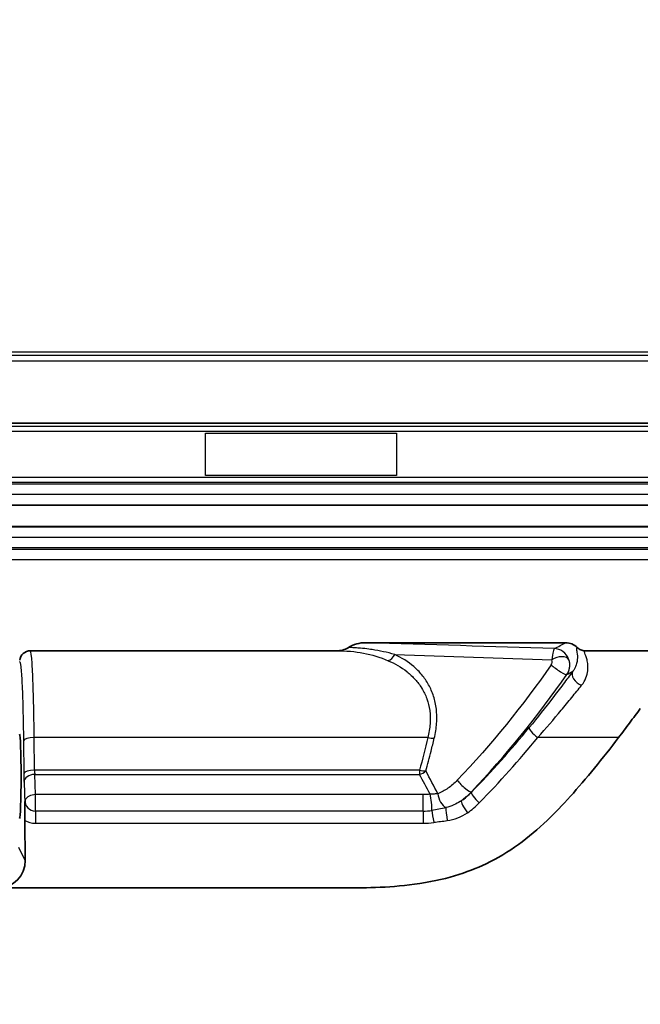
# Model space of a CAD drawing. Units: millimetres. Extents: x 36 to 2783, y 20 to 1284.
# Drawn here: x 2013 to 2043, y 255 to 301 of the extents above; entities that cross this region are included whole.
import ezdxf

# ---------------------------------------------------------------- set-up
doc = ezdxf.new("R2010")
doc.units = ezdxf.units.MM
doc.header["$LTSCALE"] = 2.5
doc.layers.get('Defpoints').update_dxf_attribs({"lineweight": 25})
for name, color, linetype, lineweight in [('Dimension (ISO)', 7, 'Continuous', 18), ('Dimension (ISO) @ 1', 7, 'Continuous', 18), ('Visible (ISO)', 7, 'Continuous', 35), ('Visible Narrow (ISO)', 7, 'Continuous', 25)]:
    doc.layers.add(name, color=color, linetype=linetype, lineweight=lineweight)
doc.styles.add('Note Text (TK)', font='txt')
doc.dimstyles.new('Default - Method 1b (TK)', dxfattribs={"dimscale": 2.5, "dimtxt": 2.5, "dimasz": 2.5, "dimexe": 1, "dimexo": 1.5, "dimgap": 1, "dimtad": 1, "dimtoh": 1, "dimrnd": 1e-08, "dimdsep": 46, "dimtxsty": 'Note Text (TK)', "dimcen": 0.09, "dimdle": 5, "dimclrd": 100, "dimclre": 100, "dimclrt": 7, "dimadec": 1, "dimazin": 1, "dimtfac": 1, "dimtmove": 0, "dimatfit": 3, "dimfxl": 0, "dimtolj": 1, "dimlwd": -1, "dimlwe": -1, "dimarcsym": 0})

# ---------------------------------------------------------------- blocks, each defined once
blk = doc.blocks.new('*D31')
at = {"layer": 'Defpoints', "color": 0, "transparency": 16777216}
for p in [(1957.479, 302.139), (2225.688, 302.139), (2225.688, 197.524)]:
    blk.add_point(p, dxfattribs=at)
at = {"layer": 'Dimension (ISO)', "color": 100, "transparency": 16777216}
for p, q in [((1957.479, 295.389), (1957.479, 193.024)), ((2225.688, 295.389), (2225.688, 193.024)), ((1968.729, 197.524), (2214.438, 197.524))]:
    blk.add_line(p, q, dxfattribs=at)
for points in [[(1968.729, 199.399), (1968.729, 195.649), (1957.479, 197.524)], [(2214.438, 199.399), (2214.438, 195.649), (2225.688, 197.524)]]:
    blk.add_solid(points, dxfattribs=at)
at = {"layer": 'Dimension (ISO)', "color": 7, "transparency": 16777216, "insert": (2006.154, 209.439), "char_height": 11.25, "attachment_point": 4, "style": 'Note Text (TK)'}
blk.add_mtext('\\A1;\\fＭＳ Ｐゴシック|b0|i0;有効寸法 / Max dim. 268', dxfattribs=at)

msp = doc.modelspace()

# ---------------------------------------------------------------- linework, layer by layer
at = {"layer": 'Visible (ISO)'}
for p, q in [((1960.807, 282.014), (2222.36, 282.014)), ((2226.331, 278.151), (1956.837, 278.151)), ((2226.331, 277.135), (1956.837, 277.135)), ((2029.605, 271.662), (2039.04, 271.662)), ((2028.225, 271.281), (2013.796, 271.281)), ((2045.429, 271.281), (2039.949, 271.281)), ((2013.551, 261.396), (2013.529, 263.284)), ((2028.404, 260.096), (2012.298, 260.096))]:
    msp.add_line(p, q, dxfattribs=at)
for centre, major_axis, ratio, start_param, end_param in [((2039.038, 270.899), (-0.663, -0.38), 0.99717, 3.396746, 4.190795), ((2013.796, 270.773), (-0.507, -0.034), 0.999453, 4.646333, 6.099321), ((2013.288, 265.36), (0, 1.984), 0.034921, 3.150319, 6.274459), ((2000.868, 298.133), (0, 51.109), 0.999742, 4.026107, 4.062065), ((2012.28, 261.399), (-0.334, 1.262), 0.971962, 2.889888, 4.458249)]:
    msp.add_ellipse(centre, major_axis=major_axis, ratio=ratio, start_param=start_param, end_param=end_param, dxfattribs=at)
for points, knots in [([(2029.605, 271.662), (2029.463, 271.662), (2029.319, 271.645), (2029.035, 271.569), (2028.902, 271.511), (2028.792, 271.435)], [0.000001, 0.000001, 0.000001, 0.000001, 0.04251802, 0.04251802, 0.08855235, 0.08855235, 0.08855235, 0.08855235]), ([(2028.792, 271.435), (2028.786, 271.431), (2028.78, 271.427), (2028.696, 271.374), (2028.609, 271.339), (2028.424, 271.292), (2028.324, 271.281), (2028.225, 271.281)], [-0.05950895, -0.05950895, -0.05950895, -0.05950895, -0.05721239, -0.05721239, -0.02967093, -0.02967093, -0.00000005, -0.00000005, -0.00000005, -0.00000005]), ([(2039.949, 271.281), (2039.881, 271.281), (2039.814, 271.294), (2039.689, 271.347), (2039.632, 271.385), (2039.584, 271.434)], [-0.04077276, -0.04077276, -0.04077276, -0.04077276, -0.02038871, -0.02038871, 0, 0, 0, 0]), ([(2042.557, 268.559), (2042.395, 268.338), (2042.226, 268.109), (2041.883, 267.65), (2041.71, 267.42), (2041.534, 267.189)], [0.6321642, 0.6321642, 0.6321642, 0.6321642, 0.7196774, 0.7196774, 0.8041477, 0.8041477, 0.8041477, 0.8041477]), ([(2040.396, 265.747), (2039.622, 264.802), (2038.886, 263.97), (2037.303, 262.461), (2036.379, 261.761), (2034.406, 260.816), (2033.326, 260.463), (2030.642, 260.096), (2029.454, 260.096), (2028.404, 260.096)], [0, 0, 0, 0, 0.377947, 0.377947, 0.8284, 0.8284, 1.191089, 1.191089, 1.513322, 1.513322, 1.513322, 1.513322]), ([(2013.553, 264.244), (2013.553, 264.242), (2013.553, 264.241), (2013.538, 264.18), (2013.531, 264.118), (2013.531, 264.057)], [-0.0003498, -0.0003498, -0.0003498, -0.0003498, 0, 0, 0.01860309, 0.01860309, 0.01860309, 0.01860309]), ([(2013.531, 264.057), (2013.531, 264.039), (2013.531, 264.021), (2013.53, 263.958), (2013.53, 263.903), (2013.529, 263.793), (2013.528, 263.716), (2013.528, 263.535), (2013.528, 263.395), (2013.529, 263.284)], [0.01022395, 0.01022395, 0.01022395, 0.01022395, 0.01526654, 0.01526654, 0.02950501, 0.02950501, 0.04904495, 0.04904495, 0.08414001, 0.08414001, 0.08414001, 0.08414001])]:
    msp.add_open_spline(points, degree=3, knots=knots, dxfattribs=at)
at = {"layer": 'Visible Narrow (ISO)'}
for p, q in [((2087.143, 285.203), (1989.714, 285.203)), ((1989.718, 285.387), (2087.139, 285.387)), ((1989.714, 284.949), (2087.143, 284.949)), ((1957.014, 281.872), (2226.153, 281.872)), ((2226.153, 281.618), (1957.014, 281.618)), ((2022.06, 279.543), (2022.06, 281.543)), ((2022.06, 281.543), (2031.06, 281.543)), ((2031.06, 281.543), (2031.06, 279.543)), ((1957.014, 279.467), (2226.153, 279.467)), ((2226.153, 279.213), (1957.014, 279.213)), ((1957.014, 279.157), (2226.153, 279.157)), ((2031.06, 279.543), (2022.06, 279.543)), ((2226.153, 278.649), (1957.014, 278.649)), ((1956.837, 278.147), (2226.331, 278.147)), ((2226.331, 277.139), (1956.837, 277.139)), ((1956.837, 276.638), (2226.331, 276.638)), ((2226.331, 276.13), (1956.837, 276.13)), ((1956.837, 276.076), (2226.331, 276.076)), ((2226.331, 275.568), (1956.837, 275.568)), ((2013.469, 267.032), (2013.486, 265.496)), ((2032.537, 267.189), (2013.976, 267.189)), ((2013.994, 265.653), (2013.976, 267.189)), ((2041.534, 267.189), (2037.718, 267.189)), ((2032.146, 265.653), (2013.994, 265.653)), ((2032.146, 265.653), (2032.146, 265.451)), ((2014.002, 265.451), (2032.146, 265.451)), ((2014.036, 264.499), (2014.002, 265.451)), ((2013.495, 265.091), (2013.531, 264.057)), ((2032.312, 264.499), (2014.036, 264.499)), ((2014.036, 263.722), (2014.036, 264.499)), ((2032.312, 263.722), (2032.312, 264.499)), ((2034.598, 264.616), (2034.594, 264.627)), ((2032.312, 263.722), (2014.036, 263.722)), ((2014.036, 263.722), (2014.036, 263.149)), ((2032.312, 263.722), (2032.312, 263.149)), ((2014.036, 263.149), (2032.312, 263.149)), ((2013.551, 261.396), (2013.247, 262.004))]:
    msp.add_line(p, q, dxfattribs=at)
for centre, major_axis, ratio, start_param, end_param in [((-6554.447, 291.485), (8612.238, 0), 0.034899, 6.216257, 6.217186), ((2030.664, 271.284), (-0.214, -0.461), 0.706021, 0.580861, 1.515603), ((2038.165, 270.77), (-0.001, 0.257), 0.933196, 4.069817, 5.025304), ((2038.714, 270.69), (0.486, 0.147), 0.564943, 0.09074, 2.112243), ((2038.678, 270.456), (0.417, -0.29), 0.14045, 3.937053, 6.247929), ((-6238.888, 195.934), (8296.952, 94.212), 0.035039, 6.21515, 6.215651), ((2039.791, 270.024), (-0.409, 0.301), 0.647, 0.045786, 2.015801), ((2009.575, 289.729), (-27.229, -30.475), 0.867111, 1.520508, 1.620582), ((2037.718, 267.346), (-0.393, 0.322), 0.243845, 0.035994, 1.767795), ((2013.976, 267.032), (-0.508, -0.006), 0.308999, 4.708883, 6.246482), ((2032.537, 267.346), (-0.494, 0.118), 0.301356, 1.642572, 2.306158), ((2009.67, 289.487), (27.519, 30.805), 0.867089, 4.662123, 4.762208), ((2013.994, 265.496), (-0.508, -0.006), 0.308999, 4.708883, 6.246482), ((2014.027, 265.81), (0, 0.508), 0.069672, 1.885783, 2.357536), ((2032.146, 265.81), (-0.49, 0.133), 0.299253, 1.651651, 2.306931), ((2013.514, 265.703), (0.003, -0.885), 0.032967, 4.948757, 5.475241), ((2014.002, 265.091), (-0.508, -0.018), 0.706891, 4.687709, 6.233825), ((2032.146, 265.81), (0.447, 0.241), 0.66088, 4.370703, 5.054068), ((1676.071, 169.646), (380.981, 0), 0.707107, 0.35989, 0.363588), ((1673.818, 171.868), (383.449, -4.47), 0.705936, 0.365885, 0.3701), ((2034.227, 264.978), (0.369, -0.349), 0.17882, 3.943515, 6.247707), ((2014.036, 264.185), (-0.486, 0), 0.951057, 6.156221, 7.853982), ((2014.036, 264.139), (-0.508, -0.018), 0.706891, 4.687709, 5.940174), ((2032.645, 264.16), (-0.061, 0.504), 0.119583, 3.762322, 5.490533), ((2033.312, 264.339), (-0.201, 0.467), 0.475203, 0.933393, 2.647101), ((2033.46, 265.456), (-1.611, -1.404), 0.647818, 1.419688, 1.716109), ((2032.22, 266.904), (-2.786, 1.773), 0.979975, 2.74463, 2.938516), ((2034.964, 264.265), (-0.364, 0.355), 0.226596, 0.035839, 1.788226), ((2033.455, 263.427), (-0.068, 0.503), 0.043763, 0.431216, 1.881991), ((2034.407, 263.796), (-0.287, 0.419), 0.180646, 0.037778, 1.828551), ((1989.179, 316.894), (-45.548, 53.009), 0.229432, 3.116471, 3.161886), ((2032.312, 265.9), (-2.477, 0), 0.878896, 1.570766, 1.740249), ((2032.814, 263.348), (-0.085, 0.501), 0.054146, 0.616647, 1.880402), ((2033.364, 265.094), (-1.742, -0.99), 0.892457, 1.148217, 1.664775), ((2014.036, 264.073), (0.972, 0), 0.951057, 4.164624, 4.712389), ((2032.312, 265.872), (2.864, 0), 0.951057, 4.71219, 4.888644)]:
    msp.add_ellipse(centre, major_axis=major_axis, ratio=ratio, start_param=start_param, end_param=end_param, dxfattribs=at)
for points in [[(2038.509, 271.383), (2035.56, 271.477), (2032.596, 271.57), (2029.605, 271.662)], [(2030.977, 271.108), (2033.464, 271.021), (2035.933, 270.935), (2038.393, 270.85)], [(2038.357, 270.617), (2037.013, 268.683), (2035.536, 266.871), (2033.926, 265.174)], [(2034.594, 264.627), (2036.229, 266.354), (2037.729, 268.198), (2039.094, 270.165)], [(2032.537, 267.189), (2032.414, 266.675), (2032.284, 266.163), (2032.146, 265.653)], [(2032.645, 264.519), (2032.534, 264.505), (2032.423, 264.499), (2032.312, 264.499)], [(2033.384, 263.883), (2033.172, 263.828), (2032.951, 263.785), (2032.729, 263.754)], [(2032.814, 263.191), (2033.026, 263.227), (2033.242, 263.241), (2033.455, 263.27)]]:
    msp.add_open_spline(points, degree=3, dxfattribs=at)
for points, knots in [([(2013.976, 267.189), (2013.97, 267.759), (2013.961, 268.331), (2013.949, 268.853), (2013.937, 269.351), (2013.923, 269.802), (2013.907, 270.169), (2013.89, 270.537), (2013.872, 270.821), (2013.853, 271.006), (2013.834, 271.194), (2013.815, 271.281), (2013.796, 271.281)], [3.455752, 3.455752, 3.455752, 3.455752, 3.780223, 3.780223, 3.780223, 4.089486, 4.089486, 4.089486, 4.399, 4.399, 4.399, 4.712389, 4.712389, 4.712389, 4.712389]), ([(2028.225, 271.281), (2028.447, 271.281), (2028.663, 271.274), (2028.874, 271.257), (2028.878, 271.257), (2028.881, 271.256), (2028.885, 271.256), (2029.097, 271.239), (2029.303, 271.213), (2029.502, 271.176), (2029.904, 271.1), (2030.28, 270.979), (2030.664, 270.815)], [0, 0, 0, 0, 0.00083944, 0.00083944, 0.00083944, 0.000852969, 0.000852969, 0.000852969, 0.001700187, 0.001700187, 0.001700187, 0.003411874, 0.003411874, 0.003411874, 0.003411874]), ([(2030.977, 271.108), (2030.799, 271.157), (2030.623, 271.201), (2030.446, 271.239), (2030.269, 271.278), (2030.091, 271.31), (2029.911, 271.337), (2029.86, 271.345), (2029.81, 271.352), (2029.759, 271.358), (2029.628, 271.375), (2029.495, 271.389), (2029.361, 271.401), (2029.28, 271.408), (2029.198, 271.414), (2029.115, 271.419), (2029.103, 271.42), (2029.091, 271.421), (2029.079, 271.422), (2028.984, 271.427), (2028.889, 271.432), (2028.792, 271.435)], [0.000000008, 0.000000008, 0.000000008, 0.000000008, 0.0007689, 0.0007689, 0.0007689, 0.001537799, 0.001537799, 0.001537799, 0.001752241, 0.001752241, 0.001752241, 0.002306699, 0.002306699, 0.002306699, 0.002642007, 0.002642007, 0.002642007, 0.002691149, 0.002691149, 0.002691149, 0.003075564, 0.003075564, 0.003075564, 0.003075564]), ([(2038.509, 271.383), (2038.485, 271.377), (2038.461, 271.329), (2038.42, 271.148), (2038.402, 271.016), (2038.393, 270.85)], [-0.000005742, -0.000005742, -0.000005742, -0.000005742, 0.000528057, 0.000528057, 0.001061855, 0.001061855, 0.001061855, 0.001061855]), ([(2039.191, 270.861), (2039.135, 271.026), (2039.032, 271.157), (2038.91, 271.245), (2038.788, 271.334), (2038.647, 271.38), (2038.509, 271.383)], [0, 0, 0, 0, 0.000528001, 0.000528001, 0.000528001, 0.001056001, 0.001056001, 0.001056001, 0.001056001]), ([(2039.584, 271.434), (2039.569, 271.431), (2039.558, 271.423), (2039.552, 271.41), (2039.545, 271.396), (2039.544, 271.377), (2039.546, 271.351), (2039.546, 271.351), (2039.547, 271.35), (2039.547, 271.35), (2039.551, 271.301), (2039.568, 271.233), (2039.58, 271.142), (2039.58, 271.137), (2039.581, 271.132), (2039.582, 271.127), (2039.587, 271.079), (2039.591, 271.025), (2039.591, 270.965), (2039.591, 270.913), (2039.587, 270.857), (2039.577, 270.797), (2039.576, 270.788), (2039.575, 270.78), (2039.573, 270.772), (2039.562, 270.709), (2039.545, 270.642), (2039.517, 270.57), (2039.514, 270.563), (2039.512, 270.556), (2039.509, 270.55), (2039.478, 270.474), (2039.436, 270.395), (2039.373, 270.313)], [0, 0, 0, 0, 0.000551707, 0.000551707, 0.000551707, 0.001156915, 0.001156915, 0.001156915, 0.001169896, 0.001169896, 0.001169896, 0.002313829, 0.002313829, 0.002313829, 0.002374741, 0.002374741, 0.002374741, 0.002963882, 0.002963882, 0.002963882, 0.003470744, 0.003470744, 0.003470744, 0.003539335, 0.003539335, 0.003539335, 0.004049201, 0.004049201, 0.004049201, 0.004097811, 0.004097811, 0.004097811, 0.004627659, 0.004627659, 0.004627659, 0.004627659]), ([(2039.791, 269.655), (2039.884, 269.771), (2039.948, 269.889), (2039.994, 270.003), (2040.039, 270.118), (2040.066, 270.229), (2040.079, 270.331), (2040.079, 270.334), (2040.08, 270.336), (2040.08, 270.338), (2040.092, 270.438), (2040.093, 270.531), (2040.086, 270.616), (2040.086, 270.618), (2040.086, 270.621), (2040.085, 270.624), (2040.078, 270.708), (2040.064, 270.785), (2040.047, 270.853), (2040.046, 270.855), (2040.045, 270.858), (2040.045, 270.86), (2040.01, 270.997), (2039.963, 271.101), (2039.936, 271.171), (2039.936, 271.173), (2039.935, 271.175), (2039.934, 271.177), (2039.921, 271.212), (2039.914, 271.239), (2039.917, 271.256), (2039.919, 271.273), (2039.93, 271.281), (2039.949, 271.281)], [0, 0, 0, 0, 0.000567856, 0.000567856, 0.000567856, 0.001135712, 0.001135712, 0.001135712, 0.001148996, 0.001148996, 0.001148996, 0.001703568, 0.001703568, 0.001703568, 0.001720439, 0.001720439, 0.001720439, 0.002271424, 0.002271424, 0.002271424, 0.002291733, 0.002291733, 0.002291733, 0.003407136, 0.003407136, 0.003407136, 0.003434569, 0.003434569, 0.003434569, 0.004005163, 0.004005163, 0.004005163, 0.004542848, 0.004542848, 0.004542848, 0.004542848]), ([(2013.288, 270.773), (2013.307, 270.775), (2013.326, 270.695), (2013.346, 270.522), (2013.364, 270.352), (2013.383, 270.093), (2013.399, 269.757), (2013.415, 269.421), (2013.43, 269.008), (2013.441, 268.554), (2013.454, 268.076), (2013.463, 267.553), (2013.469, 267.032)], [1.567182, 1.567182, 1.567182, 1.567182, 1.884228, 1.884228, 1.884228, 2.193644, 2.193644, 2.193644, 2.50289, 2.50289, 2.50289, 2.827433, 2.827433, 2.827433, 2.827433]), ([(2030.664, 270.815), (2030.982, 270.68), (2031.279, 270.512), (2031.549, 270.3), (2031.553, 270.297), (2031.558, 270.293), (2031.562, 270.289), (2031.697, 270.182), (2031.826, 270.063), (2031.945, 269.932), (2032.057, 269.807), (2032.159, 269.672), (2032.249, 269.526), (2032.253, 269.52), (2032.257, 269.513), (2032.261, 269.506), (2032.35, 269.36), (2032.428, 269.201), (2032.49, 269.03), (2032.492, 269.023), (2032.494, 269.016), (2032.497, 269.009), (2032.558, 268.836), (2032.602, 268.654), (2032.628, 268.464), (2032.628, 268.458), (2032.629, 268.453), (2032.63, 268.448), (2032.655, 268.254), (2032.66, 268.049), (2032.646, 267.84), (2032.63, 267.626), (2032.594, 267.409), (2032.537, 267.189)], [0, 0, 0, 0, 0.001403972, 0.001403972, 0.001403972, 0.001427504, 0.001427504, 0.001427504, 0.002135183, 0.002135183, 0.002135183, 0.002807945, 0.002807945, 0.002807945, 0.002838259, 0.002838259, 0.002838259, 0.003509931, 0.003509931, 0.003509931, 0.003536282, 0.003536282, 0.003536282, 0.004211917, 0.004211917, 0.004211917, 0.004230588, 0.004230588, 0.004230588, 0.004913903, 0.004913903, 0.004913903, 0.00561589, 0.00561589, 0.00561589, 0.00561589]), ([(2032.842, 267.157), (2032.899, 267.393), (2032.936, 267.627), (2032.952, 267.856), (2032.969, 268.086), (2032.964, 268.313), (2032.939, 268.527), (2032.915, 268.74), (2032.871, 268.944), (2032.809, 269.139), (2032.746, 269.333), (2032.667, 269.514), (2032.575, 269.681), (2032.482, 269.848), (2032.376, 270.002), (2032.259, 270.145), (2032.141, 270.288), (2032.012, 270.418), (2031.876, 270.535), (2031.605, 270.77), (2031.303, 270.957), (2030.977, 271.108)], [0, 0, 0, 0, 0.000758152, 0.000758152, 0.000758152, 0.001516304, 0.001516304, 0.001516304, 0.002274456, 0.002274456, 0.002274456, 0.003032607, 0.003032607, 0.003032607, 0.003790759, 0.003790759, 0.003790759, 0.004548911, 0.004548911, 0.004548911, 0.006065215, 0.006065215, 0.006065215, 0.006065215]), ([(2039.094, 270.165), (2039.131, 270.218), (2039.161, 270.275), (2039.184, 270.337), (2039.204, 270.391), (2039.218, 270.447), (2039.226, 270.503), (2039.226, 270.509), (2039.227, 270.515), (2039.228, 270.521), (2039.234, 270.581), (2039.234, 270.64), (2039.228, 270.699), (2039.221, 270.754), (2039.209, 270.809), (2039.191, 270.861)], [0, 0, 0, 0, 0.0001949721, 0.0001949721, 0.0001949721, 0.0003660845, 0.0003660845, 0.0003660845, 0.0003842482, 0.0003842482, 0.0003842482, 0.000563412, 0.000563412, 0.000563412, 0.000732169, 0.000732169, 0.000732169, 0.000732169]), ([(2039.373, 270.313), (2039.23, 270.118), (2039.076, 269.911), (2038.758, 269.488), (2038.593, 269.271), (2038.079, 268.605), (2037.713, 268.142), (2037.322, 267.664)], [0, 0, 0, 0, 0.000957717, 0.000957717, 0.001915435, 0.001915435, 0.003830869, 0.003830869, 0.003830869, 0.003830869]), ([(2037.718, 267.189), (2038.11, 267.63), (2038.478, 268.059), (2038.824, 268.473), (2038.997, 268.68), (2039.165, 268.883), (2039.326, 269.08), (2039.488, 269.278), (2039.644, 269.472), (2039.791, 269.655)], [0, 0, 0, 0, 0.001790016, 0.001790016, 0.001790016, 0.002685024, 0.002685024, 0.002685024, 0.003580032, 0.003580032, 0.003580032, 0.003580032]), ([(2032.446, 265.612), (2032.531, 265.924), (2032.613, 266.236), (2032.692, 266.55), (2032.743, 266.752), (2032.793, 266.954), (2032.842, 267.157)], [0, 0, 0, 0, 0.00101604, 0.00101604, 0.00101604, 0.001671288, 0.001671288, 0.001671288, 0.001671288]), ([(2033.926, 265.174), (2033.79, 265.031), (2033.641, 264.905), (2033.335, 264.695), (2033.177, 264.609), (2033.015, 264.54)], [0, 0, 0, 0, 0.000599886, 0.000599886, 0.001199771, 0.001199771, 0.001199771, 0.001199771]), ([(2033.015, 264.54), (2032.96, 264.534), (2032.901, 264.528), (2032.835, 264.524), (2032.774, 264.52), (2032.71, 264.519), (2032.645, 264.519)], [0, 0, 0, 0, 0.0002065679, 0.0002065679, 0.0002065679, 0.0004005346, 0.0004005346, 0.0004005346, 0.0004005346]), ([(2034.117, 264.213), (2034.1, 264.201), (2034.082, 264.189), (2034.064, 264.177), (2033.969, 264.115), (2033.869, 264.06), (2033.766, 264.013), (2033.643, 263.958), (2033.515, 263.914), (2033.384, 263.883)], [0, 0, 0, 0, 0.0000632384, 0.0000632384, 0.0000632384, 0.0004043683, 0.0004043683, 0.0004043683, 0.0008087366, 0.0008087366, 0.0008087366, 0.0008087366])]:
    msp.add_open_spline(points, degree=3, knots=knots, dxfattribs=at)

# ---------------------------------------------------------------- dimensions: what is measured, and where the dimension line sits
at = {"layer": 'Dimension (ISO) @ 1', "color": 100, "true_color": 0x00ff3f}
dim = msp.add_linear_dim(base=(2225.688, 197.524), p1=(1957.479, 302.139), p2=(2225.688, 302.139), angle=180, text='\\fＭＳ Ｐゴシック|b0|i0;有効寸法 / Max dim. <>', dimstyle='Default - Method 1b (TK)', override={"dimscale": 1, "dimtxt": 11.25, "dimasz": 11.25, "dimexe": 4.5, "dimexo": 6.75, "dimgap": 4.5, "dimtoh": 0, "dimdec": 0, "dimcen": 0.405, "dimtol": 0, "dimlim": 0, "dimtp": 0, "dimtm": 0, "dimtdec": 2, "dimtix": 0, "dimtofl": 0, "dimtmove": 0, "dimatfit": 1}, dxfattribs=at)
dim.commit()
dim.dimension.update_dxf_attribs({"geometry": '*D31', "text_midpoint": (2091.584, 197.524), "dimtype": 160})

doc.saveas('drawing.dxf')
